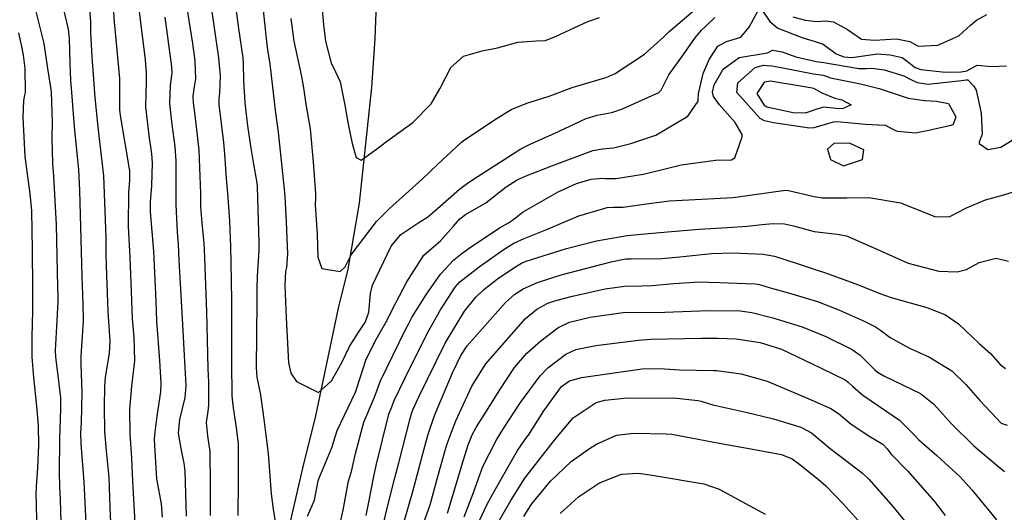
# Model space of a CAD drawing. Units: inches. Extents: x 1267759 to 1273759, y 465455 to 469455.
# Drawn here: x 1272013 to 1272242, y 468117 to 468232 of the extents above; entities that cross this region are included whole.
import ezdxf

# ---------------------------------------------------------------- set-up
doc = ezdxf.new("R2010")
doc.units = ezdxf.units.IN
doc.header["$MEASUREMENT"] = 0
doc.layers.add('HYDRO-Single Line Stream', color=7, linetype='Continuous', true_color=0x27fa89)
doc.layers.add('Undefined', color=7, linetype='Continuous', true_color=0x27fa89)

msp = doc.modelspace()

# ---------------------------------------------------------------- linework, layer by layer
at = {"layer": 'HYDRO-Single Line Stream'}
msp.add_lwpolyline([(1272037.99, 467975.84), (1272041.95, 467992.89), (1272047.96, 468015.33), (1272054.31, 468034.96), (1272062.02, 468058.08), (1272065.89, 468071.1), (1272069.48, 468085.87), (1272073.33, 468104.13), (1272078.61, 468127.06), (1272081.61, 468139.3), (1272086.91, 468164.41), (1272089.16, 468173.49), (1272091.83, 468188.93), (1272094.67, 468215.93), (1272095.49, 468227.34), (1272096.05, 468241.72)], dxfattribs=at)
at = {"layer": 'Undefined'}
for points, elevation in [([(1272034.06, 468239.24), (1272034.62, 468231.13), (1272035, 468227.09), (1272035.86, 468218.02), (1272035.91, 468212.09), (1272035.9, 468210.61), (1272036.1, 468208.9), (1272038.18, 468196.49), (1272038.2, 468194.17), (1272037.97, 468191.49), (1272037.91, 468183.55), (1272038.28, 468176.26), (1272038.58, 468168.34), (1272038.82, 468161.95), (1272039.19, 468157.62), (1272039.37, 468152.1), (1272038.71, 468146.26), (1272038.18, 468140.89), (1272038.28, 468135), (1272038.69, 468129.39), (1272038.91, 468124.1), (1272039.12, 468119.86), (1272039.47, 468114.36)], 182), ([(1272050.92, 468238.47), (1272052.92, 468226.14), (1272053.47, 468222.12), (1272053.6, 468217.96), (1272053.29, 468216.09), (1272052.99, 468213.87), (1272053.06, 468212.31), (1272053.44, 468209.43), (1272054.36, 468201.29), (1272054.79, 468191.17), (1272054.78, 468188.77), (1272054.78, 468188.08), (1272055.06, 468184.33), (1272055.52, 468179.53), (1272055.59, 468178.22), (1272056.15, 468163.58), (1272056.3, 468157.01), (1272056.49, 468150.27), (1272056.59, 468147.16), (1272056.65, 468141.96), (1272056.54, 468140.91), (1272056.07, 468137.75), (1272056.42, 468134.66), (1272056.95, 468131), (1272056.99, 468123.16), (1272057, 468116.09)], 176), ([(1272056.71, 468238.35), (1272057.91, 468229.81), (1272058.96, 468222.86), (1272059.36, 468218.63), (1272059.22, 468214.56), (1272059.03, 468213.23), (1272059.01, 468211.95), (1272060.11, 468203.05), (1272060.35, 468200.37), (1272060.75, 468194.64), (1272061.03, 468191.22), (1272061.49, 468184.8), (1272061.79, 468178.7), (1272061.86, 468175.02), (1272061.96, 468166.29), (1272062, 468156.78), (1272061.95, 468151.58), (1272062.07, 468144.02), (1272062.2, 468142.41), (1272062.43, 468140.64), (1272063.11, 468136.61), (1272063.52, 468132.75), (1272063.51, 468124.01), (1272063.48, 468116.06)], 174), ([(1272028.74, 468236.45), (1272029.09, 468231.24), (1272029.13, 468228.76), (1272029.41, 468223.04), (1272029.9, 468216.77), (1272030.11, 468213.6), (1272030.83, 468206.62), (1272032.13, 468195.28), (1272032.67, 468180.89), (1272032.73, 468177.22), (1272032.8, 468174.31), (1272033.18, 468163.67), (1272033.61, 468156.69), (1272033.45, 468153.86), (1272032.55, 468148.35), (1272032.41, 468146.18), (1272032.31, 468141.49), (1272032.38, 468135.64), (1272032.8, 468131.15), (1272033.41, 468124.93), (1272033.66, 468117.88), (1272033.75, 468114.4)], 184), ([(1272062.7, 468236.74), (1272063.59, 468229.68), (1272064.59, 468222.85), (1272064.71, 468221.43), (1272064.78, 468217.55), (1272065.09, 468212.36), (1272065.75, 468206.94), (1272066.51, 468201.73), (1272067.08, 468197.99), (1272067.87, 468193.63), (1272067.99, 468192.7), (1272068.24, 468184.87), (1272068.39, 468179.76), (1272068.35, 468177.84), (1272067.94, 468171.91), (1272067.87, 468169.05), (1272067.89, 468165.89), (1272067.77, 468150.53), (1272067.93, 468148.35), (1272068.73, 468144.18), (1272068.84, 468143.61), (1272069.54, 468138.52), (1272069.94, 468135.41), (1272070.51, 468130.52), (1272071.27, 468121.09), (1272071.69, 468117.51), (1272073.16, 468108.28)], 172), ([(1272069.1, 468236.15), (1272070.19, 468225.88), (1272070.44, 468224.14), (1272070.89, 468221.43), (1272071.75, 468213.93), (1272072.27, 468209.99), (1272072.89, 468205.47), (1272074.05, 468194.37), (1272074.2, 468192.93), (1272074.39, 468190.47), (1272074.72, 468184.48), (1272075.06, 468177.06), (1272074.78, 468173.88), (1272074.6, 468172.99), (1272074.38, 468169.69), (1272074.75, 468162.27), (1272075.29, 468151.69), (1272075.82, 468149.23), (1272077.12, 468147.31), (1272082.29, 468144.77), (1272085.28, 468147.48), (1272085.6, 468148), (1272087.74, 468151.76), (1272089.5, 468155.46), (1272091.7, 468158.9), (1272093.23, 468161.24), (1272093.97, 468163.47), (1272094.35, 468167.86), (1272094.84, 468169.78), (1272099.23, 468178.85), (1272101.47, 468181.61), (1272105.86, 468184.53), (1272107.69, 468185.65), (1272109.98, 468187.67), (1272115.14, 468192.21), (1272116.68, 468193.33), (1272118.41, 468194.52), (1272129.4, 468201.57), (1272131.76, 468202.74), (1272137.21, 468205.14), (1272144.69, 468208.67), (1272147.19, 468209.41), (1272150.63, 468210.09), (1272153.14, 468210.93), (1272161.63, 468214.75), (1272162.18, 468215.29), (1272163.94, 468218.87), (1272167.35, 468223.56), (1272169.97, 468227.38), (1272171.54, 468229.3), (1272172.66, 468230.32), (1272174.64, 468232.21)], 170), ([(1272082.91, 468236.84), (1272083.44, 468230.52), (1272083.92, 468226.73), (1272085.25, 468221.61), (1272085.67, 468220.7), (1272087.33, 468217.25), (1272088.44, 468211.75), (1272089.07, 468207.73), (1272089.26, 468206.92), (1272090.14, 468202.82), (1272091.01, 468199.56), (1272092.19, 468198.94), (1272095.8, 468201.53), (1272098.12, 468203.28), (1272104.26, 468207.74), (1272108.52, 468212.08), (1272110.54, 468215.59), (1272113.08, 468220.57), (1272116.06, 468223.19), (1272120.45, 468224.48), (1272123.96, 468225.18), (1272128.75, 468226.5), (1272133.1, 468226.75), (1272135.15, 468226.87), (1272137.7, 468227.86), (1272145.08, 468231.3), (1272147.74, 468232.24)], 166), ([(1272016.04, 468234.91), (1272018.26, 468226.15), (1272019.13, 468220.3), (1272019.71, 468216.45), (1272019.93, 468214.83), (1272020.2, 468207.78), (1272020.1, 468204.02), (1272020.23, 468198.25), (1272020.48, 468195.25), (1272021.09, 468183.84), (1272021.41, 468169.34), (1272021.49, 468167.23), (1272021.5, 468165.9), (1272021.2, 468160.18), (1272020.92, 468154.54), (1272020.98, 468152.99), (1272021.62, 468148.06), (1272022.09, 468143.52), (1272022.12, 468141.04), (1272021.89, 468133.86), (1272021.81, 468126.03), (1272021.93, 468122.91), (1272022.08, 468119.7), (1272022.48, 468103.99)], 188), ([(1272022.75, 468234.38), (1272023.91, 468229.5), (1272024.11, 468227.3), (1272024.27, 468221.54), (1272024.48, 468217.52), (1272024.61, 468215.71), (1272025.28, 468206.84), (1272025.9, 468200.54), (1272026.3, 468196.74), (1272026.55, 468191.85), (1272026.9, 468180.54), (1272027.1, 468171.82), (1272027.33, 468165.45), (1272027.43, 468161.4), (1272026.88, 468153.25), (1272026.83, 468151.28), (1272027.06, 468144.8), (1272026.91, 468137.64), (1272026.81, 468135.28), (1272026.87, 468132.8), (1272027.56, 468123.9), (1272028.03, 468114.28)], 186), ([(1272040.39, 468234.27), (1272041.84, 468222.36), (1272042.13, 468219.34), (1272042.1, 468217.32), (1272041.96, 468211.4), (1272042.73, 468204.68), (1272043.34, 468200.45), (1272043.47, 468198.3), (1272043.34, 468192.98), (1272043.04, 468189.21), (1272043.05, 468186.92), (1272043.79, 468177.72), (1272044.31, 468166.05), (1272044.53, 468161.42), (1272045.22, 468152.24), (1272045.51, 468146.89), (1272045.42, 468144.94), (1272044.6, 468139.23), (1272044, 468134.88), (1272043.97, 468133.74), (1272044.53, 468124.6), (1272044.58, 468124.23), (1272045.59, 468118.79), (1272045.83, 468115.7)], 180), ([(1272075.82, 468232), (1272076.49, 468226.72), (1272078.28, 468218.45), (1272078.77, 468215.81), (1272079.28, 468212.03), (1272080.16, 468207.11), (1272080.29, 468206.28), (1272081.06, 468198.52), (1272081.55, 468191.15), (1272081.53, 468189.99), (1272081.52, 468188.51), (1272081.96, 468181.69), (1272082.13, 468176.34), (1272083.08, 468173.67), (1272087.33, 468172.99), (1272088.45, 468174.05), (1272089.91, 468176.9), (1272095.75, 468184.62), (1272098.85, 468187.65), (1272106.42, 468194.5), (1272109.97, 468197.93), (1272115.62, 468203.17), (1272115.97, 468203.43), (1272123.29, 468208.34), (1272127.21, 468210.79), (1272130.81, 468212.21), (1272136.02, 468213.91), (1272141.41, 468215.92), (1272148.48, 468217.98), (1272149.33, 468218.22), (1272151.43, 468219.18), (1272158.28, 468223.68), (1272162.73, 468227.74), (1272163.93, 468228.89), (1272169.65, 468233.8)], 168), ([(1272079.67, 468115.88), (1272081.3, 468119.64), (1272082.22, 468124.13), (1272082.34, 468124.64), (1272085.47, 468132.1), (1272085.85, 468133.39), (1272086.63, 468135.85), (1272090.86, 468144.82), (1272091.22, 468145.72), (1272093.3, 468152.27), (1272095.45, 468156.69), (1272097.97, 468161.08), (1272100.28, 468165.69), (1272102.84, 468170.58), (1272106.85, 468176.76), (1272108.56, 468178.26), (1272110.74, 468180.1), (1272113.64, 468183.48), (1272115.23, 468185.3), (1272116.52, 468186.27), (1272121.28, 468189), (1272126, 468192.69), (1272128.54, 468194.39), (1272130.69, 468195.28), (1272136.68, 468197.59), (1272146.25, 468201.22), (1272148.46, 468201.6), (1272151.03, 468201.85), (1272155.06, 468202.84), (1272160.88, 468204.78), (1272168.39, 468209.22), (1272170.74, 468212.68), (1272170.8, 468213.21), (1272170.82, 468214.41), (1272171.93, 468219.2), (1272173.31, 468222.46), (1272175.36, 468225.55), (1272177.41, 468226.61), (1272180.72, 468227.68), (1272182.65, 468229.98), (1272184.67, 468233.71)], 172), ([(1272185.85, 468233.7), (1272187.48, 468231.28), (1272189.33, 468229.77), (1272191.38, 468228.93), (1272195.13, 468227.47), (1272198.02, 468226.64), (1272199.92, 468226.03), (1272202.96, 468223.73), (1272204.72, 468223.07), (1272206.59, 468222.93), (1272212, 468223.71), (1272212.47, 468223.74), (1272215.49, 468223.53), (1272218.36, 468222.91), (1272219.91, 468221.74), (1272221.37, 468220.55), (1272222.71, 468220.07), (1272228.31, 468219.51), (1272232.1, 468219.53), (1272232.46, 468219.6), (1272233.05, 468219.7), (1272233.39, 468219.82), (1272235.82, 468221.08), (1272239.16, 468220.81), (1272242.66, 468220.95)], 172), ([(1272046.44, 468232.28), (1272048, 468220.71), (1272048.05, 468219.32), (1272047.97, 468218.68), (1272047.67, 468216.38), (1272047.55, 468212.13), (1272048.07, 468207.3), (1272048.77, 468202.14), (1272048.98, 468198.75), (1272049.02, 468190.89), (1272049, 468188.63), (1272049.32, 468182.15), (1272049.53, 468179.25), (1272049.72, 468175.6), (1272050.47, 468162), (1272050.97, 468153.34), (1272051.31, 468146.41), (1272051.13, 468143.56), (1272049.87, 468138.46), (1272049.56, 468135.23), (1272050.21, 468131.65), (1272050.66, 468129.32), (1272050.84, 468128.24), (1272051.08, 468126.36), (1272051.42, 468115.89)], 178), ([(1272192.85, 468232.42), (1272195.71, 468231.59), (1272198.48, 468231.29), (1272200.45, 468231.44), (1272202.35, 468231.24), (1272205.58, 468229.44), (1272208.86, 468227.2), (1272211.89, 468226.95), (1272216.97, 468227.22), (1272220.11, 468226.66), (1272221.52, 468225.82), (1272222.07, 468225.54), (1272226.67, 468225.76), (1272231.5, 468227.94), (1272234.24, 468230.42), (1272235.66, 468231.64), (1272238.02, 468232.95)], 170), ([(1272012.34, 468228.69), (1272013.04, 468225.49), (1272013.39, 468223.42), (1272013.78, 468220.34), (1272013.9, 468214.77), (1272013.74, 468214.1), (1272013.47, 468212.88), (1272013.31, 468208.91), (1272013.79, 468199.83), (1272014.99, 468191.11), (1272015.35, 468187.1), (1272015.52, 468178.01), (1272015.62, 468169.26), (1272015.61, 468163.67), (1272015.43, 468157.84), (1272015.43, 468153.09), (1272015.8, 468148.27), (1272016.52, 468141.56), (1272016.92, 468137.05), (1272017, 468132.46), (1272016.78, 468127.15), (1272016.49, 468122.71), (1272016.41, 468120.98), (1272016.44, 468118.7), (1272016.79, 468103.14)], 190), ([(1272086.69, 468111.44), (1272087.99, 468117.33), (1272089.17, 468123.69), (1272089.22, 468123.85), (1272089.98, 468126.3), (1272090.86, 468130.52), (1272092.83, 468137.83), (1272095.11, 468143.13), (1272095.32, 468143.67), (1272096.68, 468147.43), (1272102.57, 468159.47), (1272103.31, 468160.88), (1272104.13, 468162.37), (1272107.43, 468167.7), (1272110.72, 468172.33), (1272113.84, 468175.73), (1272115.33, 468176.96), (1272117.17, 468178.27), (1272124.47, 468183.19), (1272126.56, 468184.35), (1272127.49, 468184.95), (1272129.95, 468186.93), (1272138.11, 468191.59), (1272142.38, 468193.49), (1272145.82, 468194.55), (1272148.47, 468194.73), (1272149.18, 468194.69), (1272151.65, 468194.69), (1272157.95, 468195.65), (1272161.51, 468196.56), (1272166.78, 468197.85), (1272174.83, 468198.95), (1272178.52, 468199.05), (1272179.28, 468199.49), (1272181.05, 468204.43), (1272181.02, 468204.95), (1272179.36, 468207.75), (1272175.76, 468211.83), (1272174.35, 468213.83), (1272174.11, 468214.8), (1272174.49, 468216.51), (1272176.61, 468220.21), (1272180.29, 468222.87), (1272186.9, 468224.02), (1272187.57, 468224.32), (1272188.12, 468224.64), (1272190.34, 468224.25), (1272193.52, 468223.09), (1272198.28, 468221.98), (1272200.05, 468221.74), (1272202.35, 468221.36), (1272208.21, 468220.36), (1272209.99, 468220.34), (1272211.35, 468220.38), (1272214.13, 468220.04), (1272218.69, 468218.59), (1272220.31, 468217.77), (1272221.85, 468217.09), (1272224.4, 468216.68), (1272228.56, 468217.12), (1272232.17, 468217.53), (1272233.22, 468217.72), (1272233.62, 468217.66), (1272235.06, 468216.22), (1272235.57, 468215.24), (1272236.72, 468209.92), (1272236.94, 468204.99), (1272236.29, 468203.17), (1272236.26, 468202.87), (1272238.27, 468201.45), (1272241.31, 468202), (1272248.69, 468206.6)], 174), ([(1272093.4, 468116.04), (1272093.99, 468119.15), (1272095.16, 468125.15), (1272095.71, 468127.75), (1272098.66, 468139.69), (1272099.35, 468141.44), (1272099.42, 468141.62), (1272099.88, 468142.86), (1272103.76, 468150.88), (1272107.98, 468159.21), (1272110.71, 468164.06), (1272114.1, 468169.32), (1272115.2, 468170.54), (1272119.72, 468174.08), (1272125.3, 468178.02), (1272127.82, 468179.59), (1272130.22, 468180.66), (1272135.27, 468182.66), (1272142.96, 468185.96), (1272149.57, 468187.91), (1272151.05, 468187.97), (1272153.3, 468187.98), (1272159.26, 468188.81), (1272164.12, 468189.44), (1272171.56, 468189.87), (1272178.87, 468190.27), (1272180.1, 468190.39), (1272183.38, 468190.86), (1272191.15, 468191.93), (1272191.81, 468191.9), (1272197.83, 468190.49), (1272199.69, 468190.18), (1272205.39, 468190.15), (1272210.57, 468190.22), (1272217.92, 468189.02), (1272225.93, 468185.84), (1272229.26, 468185.74), (1272233.31, 468187.79), (1272237.77, 468189.69), (1272242.03, 468190.83), (1272245.98, 468192.07)], 176), ([(1272096.99, 468112.07), (1272098.11, 468117.17), (1272100.07, 468124.82), (1272100.98, 468128.32), (1272103.61, 468138.72), (1272104.05, 468140.1), (1272104.28, 468140.68), (1272105.56, 468143.56), (1272111.81, 468156.22), (1272116.27, 468163.7), (1272118.99, 468167.09), (1272120.69, 468168.66), (1272124, 468171.27), (1272127.8, 468173.85), (1272129.61, 468174.9), (1272130.71, 468175.37), (1272140.07, 468178.34), (1272147.05, 468180.12), (1272154.2, 468181.34), (1272158.3, 468181.8), (1272163.63, 468182.26), (1272171.02, 468182.82), (1272177.58, 468183.27), (1272182.18, 468183.55), (1272185.65, 468183.92), (1272188.24, 468184.2), (1272190.93, 468184.09), (1272192.97, 468183.59), (1272197.78, 468182.29), (1272203.16, 468181.67), (1272205.36, 468181.26), (1272212.26, 468178.25), (1272219.72, 468174.92), (1272226.85, 468173.09), (1272231.17, 468172.9), (1272233.32, 468173.48), (1272236.27, 468175.04), (1272240.25, 468176.06), (1272243.12, 468175.39)], 178), ([(1272101.09, 468110.6), (1272104.22, 468121.67), (1272106.89, 468131.57), (1272107.85, 468135.03), (1272109.21, 468139.11), (1272109.91, 468140.85), (1272113.5, 468149.32), (1272115.43, 468153.4), (1272116.92, 468155.66), (1272125.86, 468165.78), (1272128, 468167.66), (1272130.01, 468168.91), (1272133.28, 468170.4), (1272138.82, 468172.23), (1272150.45, 468175.23), (1272152.67, 468175.73), (1272153.98, 468175.91), (1272155.14, 468175.93), (1272162.32, 468176.01), (1272166.5, 468176.38), (1272173.86, 468177.21), (1272178.8, 468177.35), (1272185.93, 468177.02), (1272188.6, 468176.56), (1272193.81, 468174.83), (1272198.25, 468173.37), (1272200.47, 468172.66), (1272207.93, 468169.96), (1272213.14, 468167.82), (1272215.73, 468166.88), (1272224.04, 468164.55), (1272228.42, 468162.86), (1272231.46, 468160.78), (1272236.31, 468156.1), (1272238.95, 468153.82), (1272241.2, 468151.29), (1272242.39, 468150.37)], 180), ([(1272106.89, 468114.68), (1272108.29, 468118.57), (1272110.09, 468125.14), (1272111.86, 468131.5), (1272112.34, 468132.99), (1272113.25, 468135.52), (1272114.29, 468138.15), (1272115.57, 468141.02), (1272117.99, 468146.26), (1272121.24, 468151.46), (1272130.44, 468161.93), (1272133.17, 468164.2), (1272135.76, 468165.59), (1272137.59, 468166.23), (1272141.48, 468167.24), (1272149.1, 468168.97), (1272153.61, 468169.58), (1272157.61, 468169.66), (1272160.01, 468169.73), (1272165.07, 468170.16), (1272171.16, 468170.55), (1272173.24, 468170.52), (1272175.89, 468170.38), (1272181.77, 468170.19), (1272184.14, 468170.1), (1272185.03, 468169.95), (1272186.81, 468169.4), (1272192.08, 468167.89), (1272198.55, 468165.96), (1272203.69, 468163.97), (1272209.32, 468161.47), (1272212.14, 468160.1), (1272213.3, 468159.32), (1272215.55, 468157.57), (1272219.89, 468155.14), (1272224.73, 468152.97), (1272229.89, 468149.83), (1272233.14, 468146.61), (1272236.4, 468142.89), (1272241.41, 468137.62), (1272242.78, 468137.09)], 182), ([(1272112.31, 468116.6), (1272112.9, 468118.4), (1272115.74, 468128.04), (1272117.15, 468132.52), (1272118.09, 468134.84), (1272119.1, 468136.76), (1272120.87, 468139.57), (1272124.53, 468145.38), (1272127.93, 468150.55), (1272130.85, 468153.92), (1272134.08, 468156.81), (1272138.03, 468159.85), (1272140.74, 468161.16), (1272145.59, 468162.33), (1272153.25, 468163.38), (1272155.88, 468163.46), (1272159.14, 468163.42), (1272163.03, 468163.51), (1272173.25, 468163.89), (1272180.56, 468163.78), (1272183.26, 468163.39), (1272188.19, 468162.15), (1272195.02, 468160.06), (1272200.49, 468157.82), (1272206.65, 468154.76), (1272208.56, 468153.43), (1272211.97, 468150.06), (1272212.58, 468149.49), (1272214.06, 468148.62), (1272222.62, 468144.54), (1272225.71, 468142.03), (1272229.83, 468137.43), (1272235.05, 468132.29), (1272240.45, 468127.74), (1272242.16, 468126.31)], 184), ([(1272116.21, 468115.72), (1272118.34, 468121.17), (1272119.56, 468124.65), (1272120.58, 468127.47), (1272123.69, 468133.54), (1272125.41, 468136.36), (1272129.36, 468142.42), (1272133.91, 468148.66), (1272135.75, 468150.52), (1272139.95, 468153.71), (1272142.29, 468154.81), (1272146.88, 468155.7), (1272156.83, 468156.99), (1272159.73, 468157.16), (1272171.49, 468157.39), (1272175.26, 468157.46), (1272179.59, 468157.29), (1272185.21, 468156.43), (1272190.19, 468154.83), (1272199.31, 468150.54), (1272205.16, 468147.59), (1272205.75, 468147.19), (1272206.8, 468146.18), (1272209.15, 468144.11), (1272214.75, 468140.31), (1272217.68, 468138.33), (1272221.13, 468134.85), (1272222.18, 468133.73), (1272226.4, 468130.04), (1272231.81, 468125.09), (1272234.55, 468122.03), (1272240.32, 468115.02)], 186), ([(1272119.82, 468114.91), (1272121.59, 468118.66), (1272123.29, 468121.82), (1272128.62, 468131.22), (1272130.78, 468134.24), (1272131.22, 468134.82), (1272134.83, 468140.46), (1272138.9, 468146.11), (1272140.76, 468147.5), (1272143.54, 468148.28), (1272157.75, 468150.29), (1272161.76, 468150.36), (1272166.38, 468150.01), (1272174.32, 468149.89), (1272175.07, 468149.86), (1272180.82, 468149.08), (1272186.84, 468147.42), (1272196.03, 468143.51), (1272201.68, 468141.04), (1272203.48, 468139.88), (1272206.46, 468137.36), (1272210.75, 468134.49), (1272213.79, 468132.69), (1272214.85, 468131.58), (1272215.69, 468130.44), (1272219.61, 468126.41), (1272225.84, 468119.28), (1272228.36, 468116.08)], 188), ([(1272124.45, 468114.96), (1272127.09, 468119.55), (1272130.36, 468124.76), (1272137, 468133.22), (1272138.39, 468134.96), (1272141.62, 468138.8), (1272147.02, 468142.42), (1272149, 468142.95), (1272153.5, 468143.43), (1272165.08, 468143.47), (1272169.33, 468143.06), (1272170.76, 468142.87), (1272171.45, 468142.7), (1272174.16, 468141.88), (1272181.86, 468140.13), (1272188.31, 468138.63), (1272194.67, 468136.63), (1272197.17, 468135.3), (1272201.55, 468131.72), (1272203.19, 468130.41), (1272209.09, 468125.9), (1272210.56, 468124.54), (1272216.19, 468118.1), (1272221.82, 468111.13)], 190), ([(1272130.16, 468115.85), (1272130.95, 468117.25), (1272131.96, 468118.81), (1272136.31, 468124.03), (1272141.18, 468128.65), (1272145.45, 468131.71), (1272147.09, 468132.73), (1272151.77, 468134.77), (1272155.75, 468135.26), (1272163.27, 468135.13), (1272164.6, 468135.01), (1272169.11, 468134.19), (1272175.66, 468132.93), (1272183.89, 468131.44), (1272190.21, 468130.32), (1272192.67, 468129.3), (1272194.19, 468128.19), (1272198.76, 468124.52), (1272200.56, 468122.95), (1272204.57, 468118.75), (1272210.16, 468112.59)], 192)]:
    msp.add_lwpolyline(points, dxfattribs=dict(at, elevation=elevation))
for points, elevation in [([(1272230.21, 468207.25), (1272229.78, 468207.01), (1272225.84, 468206.17), (1272224.93, 468205.91), (1272221.46, 468205.21), (1272217.25, 468205.61), (1272216.68, 468205.87), (1272214.45, 468207.03), (1272209.75, 468207.28), (1272203.13, 468207.86), (1272202.27, 468207.85), (1272197.7, 468206.49), (1272196.69, 468206.39), (1272188.34, 468207.62), (1272186.24, 468208.12), (1272185.25, 468208.65), (1272179.8, 468214.77), (1272179.98, 468216.96), (1272184.08, 468220.55), (1272185.99, 468221.08), (1272186.74, 468221.07), (1272187.95, 468220.93), (1272190.48, 468220.45), (1272197.65, 468219.08), (1272199.88, 468218.76), (1272200.63, 468218.55), (1272201.64, 468218.17), (1272207.42, 468216.98), (1272208.64, 468216.75), (1272212.96, 468215.68), (1272218.06, 468213.94), (1272219.72, 468213.41), (1272223.52, 468212.9), (1272226.29, 468212.75), (1272229.13, 468212.14), (1272230.82, 468209.04)], 176), ([(1272204.23, 468213.05), (1272206.47, 468211.87), (1272204.38, 468210.95), (1272202.97, 468211.01), (1272200.08, 468211.28), (1272198.67, 468210.96), (1272195.71, 468209.94), (1272192.92, 468209.98), (1272186.77, 468211.35), (1272186.29, 468211.6), (1272184.49, 468214.47), (1272186.31, 468217.26), (1272187.58, 468217.49), (1272194.66, 468216.32), (1272196.97, 468215.93), (1272197.62, 468215.71), (1272199.58, 468214.67), (1272202.61, 468213.43), (1272203.96, 468213.11)], 178), ([(1272206.03, 468202.94), (1272202.37, 468202.81), (1272200.93, 468201.51), (1272201.58, 468199.09), (1272204.62, 468197.66), (1272209.04, 468199.12), (1272209.42, 468201.39)], 174)]:
    msp.add_lwpolyline(points, close=True, dxfattribs=dict(at, elevation=elevation))
msp.add_polyline3d([(1272138.58, 468116.53, 194), (1272142.87, 468120.44, 194), (1272147.8, 468123.7, 194), (1272152.89, 468125.67, 194), (1272156.87, 468125.91, 194), (1272160.05, 468125.5, 194), (1272172.12, 468123.45, 194), (1272175.67, 468122.22, 194), (1272186.39, 468116.36, 194)], dxfattribs=at)

doc.saveas('drawing.dxf')
